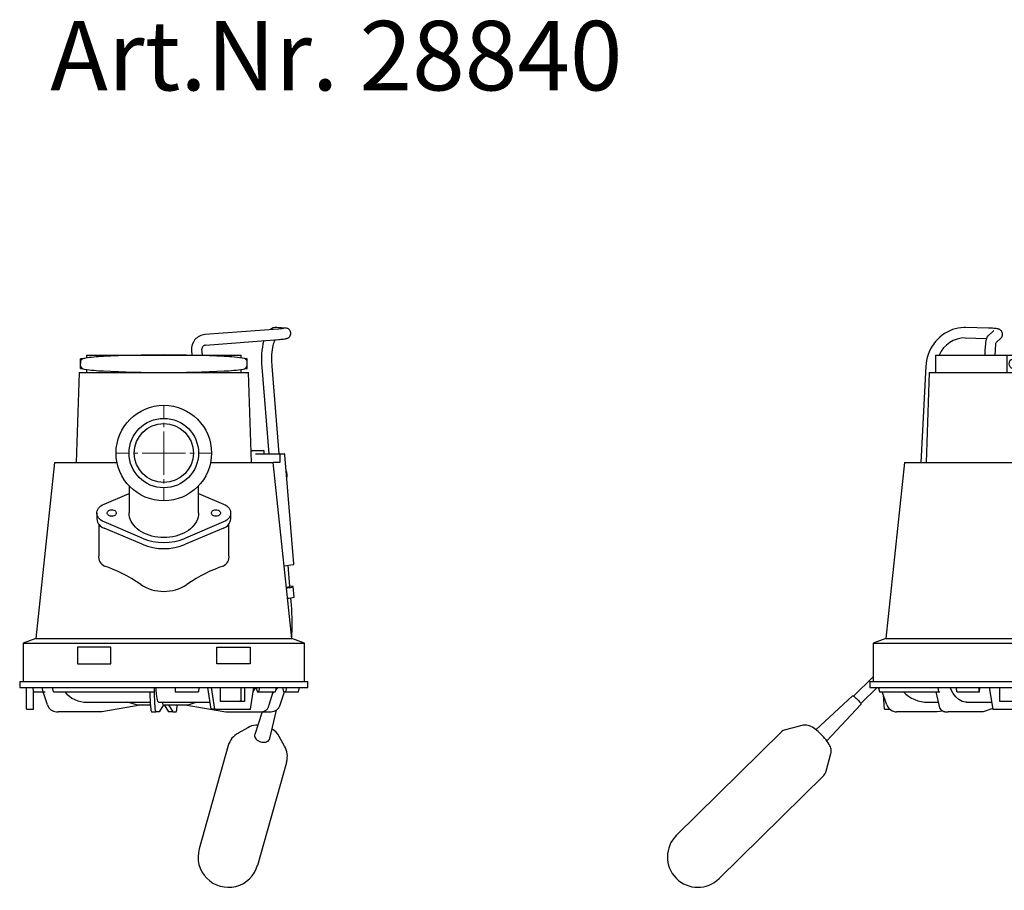
# Model space of a CAD drawing. Units: millimetres. Extents: x 8852 to 9986, y 8568 to 9352.
# Drawn here: x 8852 to 9419, y 8850 to 9352 of the extents above; entities that cross this region are included whole.
import ezdxf

# ---------------------------------------------------------------- set-up
doc = ezdxf.new("R2010")
doc.units = ezdxf.units.MM
doc.header["$LTSCALE"] = 10
doc.linetypes.add('MITTE', pattern=[2, 1.25, -0.25, 0.25, -0.25])
doc.layers.add('KESSEL-Tauchpumpe', color=7, linetype='Continuous', lineweight=25)
doc.styles.add('R4', font='swisscb.ttf', dxfattribs={"height": 60})

# ---------------------------------------------------------------- blocks, each defined once
blk = doc.blocks.new('28840 - va')
at = {"layer": 'KESSEL-Tauchpumpe'}
for p, q in [((-169.05, 72), (-182.35, 72.3)), ((-166.06, 70.6), (-169.47, 67.39)), ((-182.48, 66.3), (-170.31, 66.02)), ((-164.75, 63.59), (-161.95, 66.24)), ((-161.95, 66.24), (-161.86, 66.33)), ((-171.12, 59.66), (-171.29, 56.47)), ((-165.28, 56.47), (-165.13, 59.34)), ((-199.53, 56.47), (-160.81, 56.47)), ((-199.53, 56.47), (-199.53, 46.47)), ((-160.81, 56.47), (-158.53, 56.47)), ((-158.53, 56.47), (-114.53, 56.47)), ((-158.53, 56.47), (-158.53, 46.47)), ((-154.53, 50.47), (-154.53, 52.47)), ((-149.94, 54.21), (-150.83, 54.17)), ((-114.53, 56.23), (-114.53, 56.47)), ((-110.52, 56.47), (-111.02, 56.47)), ((-110.52, 56.24), (-110.52, 56.47)), ((-106.02, 56.47), (-106.52, 56.47)), ((-104.52, 47.93), (-104.52, 55.01)), ((-205.17, 49.97), (-208.11, -5.53)), ((-203.22, 46.47), (-205.03, -5.53)), ((-203.22, 46.47), (-154.53, 46.47)), ((-154.53, 46.47), (-105.85, 46.47)), ((-150.83, 48.77), (-149.94, 48.73)), ((-114.53, 46.47), (-114.53, 46.71)), ((-110.52, 46.47), (-110.52, 46.7)), ((-104.03, -5.53), (-105.85, 46.47)), ((-25, 27.5), (-25, -27.5)), ((-22, 27.5), (-25, 27.5)), ((-22, 27.5), (-22, -27.5)), ((-46.28, 20), (-86.65, -20.36)), ((-25, 20), (-46.28, 20)), ((0, 20), (-22, 20)), ((0, 0), (0, 20)), ((0, -20), (0, 0)), ((-217.53, -5.53), (-228.18, -106.86)), ((-217.53, -5.53), (-98.2, -5.53)), ((-98.2, -5.53), (-96.65, -5.53)), ((-93.01, -21.07), (-95.48, -23.54)), ((-89.48, -17.54), (-93.01, -21.07)), ((-93.01, -21.07), (-90.57, -23.51)), ((-77.65, -29.36), (-87.04, -19.98)), ((-58.36, -48.65), (-29.72, -20)), ((-29.72, -20), (-25, -20)), ((-22, -20), (0, -20)), ((-81.19, -32.9), (-90.57, -23.51)), ((-25, -27.5), (-22, -27.5)), ((-57.98, -49.04), (-67.36, -39.65)), ((-61.51, -52.57), (-70.9, -43.19)), ((-83.73, -79.67), (-59.07, -55.01)), ((-61.51, -52.57), (-59.07, -55.01)), ((-59.07, -55.01), (-61.51, -52.57)), ((-59.07, -55.01), (-55.54, -51.48)), ((-80.88, -106.86), (-83.74, -79.66)), ((-228.18, -106.86), (-235.53, -109.53)), ((-228.18, -106.86), (-154.53, -106.86)), ((-154.53, -106.86), (-80.88, -106.86)), ((-73.53, -109.53), (-80.88, -106.86)), ((-235.53, -109.53), (-154.53, -109.53)), ((-235.53, -109.53), (-235.53, -131.53)), ((-154.53, -109.53), (-73.53, -109.53)), ((-90.53, -111.89), (-90.53, -121.43)), ((-79.53, -111.89), (-90.53, -111.89)), ((-79.53, -121.43), (-79.53, -111.89)), ((-73.53, -131.53), (-73.53, -109.53)), ((-90.53, -121.43), (-79.53, -121.43)), ((-235.53, -128.81), (-246.91, -140.03)), ((-242.7, -144.3), (-233.3, -135.03)), ((-237.53, -131.53), (-154.53, -131.53)), ((-237.53, -131.53), (-237.53, -135.03)), ((-237.53, -135.03), (-154.53, -135.03)), ((-232.5, -135.03), (-231.84, -137.53)), ((-231.74, -137.53), (-232.4, -135.03)), ((-198.34, -135.03), (-197.95, -137.53)), ((-187.28, -137.53), (-187.57, -135.03)), ((-174.76, -135.03), (-174.59, -137.53)), ((-174.2, -137.53), (-174.03, -135.03)), ((-168.74, -135.03), (-166.53, -147.53)), ((-162.53, -143.03), (-162.53, -135.03)), ((-154.53, -131.53), (-71.53, -131.53)), ((-154.53, -135.03), (-71.53, -135.03)), ((-146.53, -135.03), (-146.53, -143.03)), ((-142.53, -147.53), (-140.33, -135.03)), ((-135.03, -135.03), (-134.86, -137.53)), ((-134.47, -137.53), (-134.3, -135.03)), ((-120.37, -135.03), (-120.65, -137.53)), ((-111.32, -135.03), (-110.94, -137.53)), ((-110.08, -137.53), (-109.69, -135.03)), ((-76.56, -135.03), (-77.23, -137.53)), ((-71.53, -135.03), (-71.53, -131.53)), ((-247.51, -139.92), (-268.56, -159.33)), ((-231.84, -137.53), (-231.74, -137.53)), ((-231.74, -137.53), (-197.95, -137.53)), ((-227.61, -145.08), (-230.35, -137.53)), ((-228.95, -147.53), (-229.66, -139.43)), ((-197.57, -145.08), (-199.15, -137.53)), ((-197.95, -137.53), (-197.1, -137.53)), ((-187.28, -137.53), (-174.59, -137.53)), ((-174.59, -137.53), (-174.2, -137.53)), ((-134.86, -137.53), (-134.47, -137.53)), ((-134.47, -137.53), (-120.65, -137.53)), ((-122.44, -145.08), (-121.28, -137.53)), ((-110.94, -137.53), (-110.08, -137.53)), ((-110.08, -137.53), (-77.23, -137.53)), ((-81.45, -145.08), (-78.71, -137.53)), ((-79.4, -139.43), (-80.12, -147.53)), ((-262.29, -165.68), (-242.59, -144.9)), ((-203.86, -143.53), (-197.89, -143.53)), ((-181.79, -143.53), (-167.24, -143.53)), ((-166.59, -147.17), (-172.19, -149.03)), ((-146.53, -143.03), (-162.53, -143.03)), ((-142.47, -147.17), (-136.87, -149.03)), ((-141.83, -143.53), (-134.82, -143.53)), ((-123.02, -147.24), (-110.35, -149.03)), ((-122.2, -143.53), (-105.51, -143.53)), ((-228.95, -147.53), (-225.95, -147.53)), ((-198.93, -149.03), (-222, -149.03)), ((-195.66, -148.57), (-198.93, -149.03)), ((-198.71, -149.03), (-198.93, -149.03)), ((-195.62, -148.6), (-198.71, -149.03)), ((-194.34, -149.03), (-192.29, -149.03)), ((-179.01, -149.03), (-192.29, -149.03)), ((-174.45, -149.03), (-179.01, -149.03)), ((-172.19, -149.03), (-174.45, -149.03)), ((-166.53, -147.53), (-142.53, -147.53)), ((-136.87, -149.03), (-127.09, -149.03)), ((-127.09, -149.03), (-124.82, -149.03)), ((-124.82, -149.03), (-114.73, -149.03)), ((-110.35, -149.03), (-87.28, -149.03)), ((-87.28, -149.03), (-87.07, -149.03)), ((-80.12, -147.53), (-83.11, -147.53)), ((-275.84, -156.8), (-286.03, -159.34)), ((-288.59, -160.77), (-348.81, -220.17)), ((-262.55, -183.15), (-259.87, -172.99)), ((-324.23, -245.08), (-264.01, -185.69))]:
    blk.add_line(p, q, dxfattribs=at)
at = {"layer": 'KESSEL-Tauchpumpe', "color": 1, "linetype": 'MITTE', "lineweight": 9}
blk.add_line((0, 0), (-45.91, 0), dxfattribs=at)
at = {"layer": 'KESSEL-Tauchpumpe', "flags": 128}
for points in [[(-182.35, 72.3), (-183.29, 72.3), (-184.95, 72.19), (-186.6, 71.95), (-188.23, 71.59), (-189.83, 71.09), (-191.4, 70.46), (-192.92, 69.71), (-194.38, 68.85), (-195.78, 67.87), (-197.12, 66.78), (-198.37, 65.59), (-199.53, 64.3), (-200.6, 62.93), (-201.58, 61.48), (-202.44, 59.95), (-203.2, 58.37), (-203.84, 56.73), (-204.36, 55.04), (-204.75, 53.33), (-205.03, 51.59), (-205.17, 49.97)], [(-161.2, 67.38), (-161.11, 67.61), (-161, 68.2), (-161.02, 68.85), (-161.16, 69.42), (-161.38, 69.92), (-161.67, 70.35), (-161.99, 70.69), (-162.34, 70.96), (-162.68, 71.17), (-162.99, 71.31), (-163.29, 71.41), (-163.62, 71.5), (-164.1, 71.6), (-164.68, 71.69), (-165.3, 71.76), (-166.01, 71.83), (-166.75, 71.89), (-167.5, 71.94), (-168.26, 71.97), (-168.96, 72), (-169.05, 72)], [(-169.42, 67.44), (-169.99, 66.72), (-170.34, 65.96), (-170.53, 65.24), (-170.65, 64.61), (-170.76, 63.84), (-170.88, 62.77), (-171.01, 61.36), (-171.07, 60.54), (-171.12, 59.66)], [(-165.13, 59.34), (-165.04, 60.68), (-164.95, 61.81), (-164.86, 62.69), (-164.79, 63.31), (-164.74, 63.66), (-164.75, 63.72), (-164.75, 63.72)], [(-154.53, 52.47), (-154.53, 52.5), (-154.51, 52.53), (-154.45, 52.57), (-154.22, 52.67), (-153.22, 52.86), (-152.14, 52.93)], [(-153.39, 54.02), (-150.39, 54.17), (-147.39, 54.32), (-144.41, 54.47), (-141.41, 54.62), (-138.46, 54.76), (-134.99, 54.94), (-131.63, 55.12), (-128.33, 55.29), (-125.19, 55.45), (-121.68, 55.64)], [(-122.95, 55.72), (-125.12, 55.59), (-127.45, 55.46), (-129.97, 55.31), (-132.63, 55.16), (-135.32, 55), (-138.11, 54.85), (-141.05, 54.68), (-144.06, 54.52), (-146.98, 54.37), (-149.94, 54.21)], [(-111.04, 56.47), (-111.02, 56.47), (-111.23, 56.45), (-111.8, 56.41), (-112.73, 56.35), (-114.02, 56.26), (-115.68, 56.16), (-117.71, 56.03), (-120.1, 55.89), (-122.83, 55.73), (-122.95, 55.72)], [(-152.14, 50.01), (-152.93, 50.05), (-153.47, 50.11), (-153.83, 50.17), (-154.08, 50.22), (-154.24, 50.27), (-154.35, 50.31), (-154.43, 50.35), (-154.5, 50.4), (-154.52, 50.42), (-154.53, 50.45), (-154.53, 50.47)], [(-153.41, 48.9), (-153.22, 48.9), (-152.31, 48.85), (-151.19, 48.79), (-150.83, 48.77)], [(-121.68, 47.3), (-123.96, 47.42), (-126.36, 47.54), (-128.89, 47.68), (-131.57, 47.82), (-134.34, 47.96), (-137.78, 48.14), (-141.35, 48.32), (-144.29, 48.47), (-147.27, 48.61), (-150.33, 48.76), (-153.39, 48.91)], [(-149.94, 48.73), (-146.95, 48.57), (-143.98, 48.41), (-141.04, 48.25), (-138.17, 48.09), (-135.38, 47.94), (-132.62, 47.78), (-129.98, 47.63), (-126.32, 47.41), (-122.95, 47.22)], [(-122.95, 47.22), (-122.83, 47.21), (-120.14, 47.05), (-117.78, 46.91), (-115.71, 46.78), (-114.02, 46.67), (-112.74, 46.59), (-111.82, 46.53), (-111.23, 46.48), (-111.02, 46.47), (-111.03, 46.47)], [(-29.72, -20), (-29.74, -19.93), (-29.83, -19.72), (-29.98, -19.37), (-30.18, -18.89), (-30.43, -18.27), (-30.74, -17.53), (-31.1, -16.66), (-31.51, -15.67), (-31.96, -14.58), (-32.46, -13.38), (-32.99, -12.09), (-33.56, -10.72), (-34.16, -9.27), (-34.79, -7.75), (-35.44, -6.18), (-36.11, -4.57), (-36.79, -2.92), (-37.48, -1.26), (-38.17, 0.42), (-38.87, 2.09), (-39.55, 3.75), (-40.23, 5.38), (-40.89, 6.97), (-41.53, 8.52), (-42.14, 10), (-42.73, 11.41), (-43.28, 12.75), (-43.8, 13.99), (-44.27, 15.14), (-44.7, 16.18), (-45.09, 17.11), (-45.42, 17.91), (-45.7, 18.6), (-45.93, 19.15), (-46.1, 19.56), (-46.22, 19.84), (-46.28, 19.98), (-46.28, 20)], [(-94.48, -39.16), (-95.62, -21.43), (-96.57, -6.12), (-96.61, -5.53)], [(-87.04, -19.98), (-87.72, -19.3), (-88.29, -18.72), (-88.76, -18.26), (-89.11, -17.9), (-89.34, -17.67), (-89.46, -17.55), (-89.48, -17.54)], [(-70.9, -43.19), (-71.37, -42.72), (-71.93, -42.16), (-72.57, -41.52), (-73.27, -40.82), (-74.02, -40.06), (-74.82, -39.27), (-75.63, -38.45), (-76.45, -37.63), (-77.27, -36.82), (-78.06, -36.02), (-78.82, -35.27), (-79.52, -34.57), (-80.16, -33.93), (-80.72, -33.37), (-81.19, -32.9)], [(-67.36, -39.65), (-67.83, -39.18), (-68.39, -38.62), (-69.03, -37.98), (-69.73, -37.28), (-70.49, -36.53), (-71.28, -35.73), (-72.1, -34.92), (-72.92, -34.1), (-73.73, -33.28), (-74.53, -32.49), (-75.28, -31.73), (-75.98, -31.03), (-76.62, -30.39), (-77.18, -29.83), (-77.65, -29.36)], [(-94.26, -65.12), (-94.73, -64.79), (-95.18, -64.32), (-95.61, -63.72), (-96, -63.01), (-96.33, -62.21), (-96.6, -61.36), (-96.92, -59.97), (-97.11, -58.54), (-97.22, -56.46), (-97.13, -54.42), (-96.77, -51.75), (-96.17, -49.32)], [(-55.54, -51.48), (-55.55, -51.46), (-55.67, -51.34), (-55.9, -51.11), (-56.26, -50.76), (-56.72, -50.29), (-57.3, -49.72), (-57.98, -49.04)], [(-181.79, -143.53), (-182.41, -143.5), (-184.3, -143.05), (-186.17, -142.02), (-187.87, -140.5), (-189.44, -138.44), (-190.36, -136.84), (-191.18, -135.03)], [(-247.51, -139.92), (-247.44, -139.88), (-247.24, -139.9)], [(-247.24, -139.9), (-246.93, -140.02), (-246.55, -140.25), (-246.1, -140.57), (-245.6, -140.97), (-245.08, -141.44), (-244.56, -141.95), (-244.06, -142.47), (-243.6, -143), (-243.21, -143.5), (-242.9, -143.95), (-242.68, -144.34), (-242.57, -144.64), (-242.56, -144.84), (-242.59, -144.9)], [(-134.82, -143.53), (-134.36, -143.5), (-132.95, -143.03), (-131.59, -142.02), (-130.33, -140.47), (-129.19, -138.44), (-128.8, -137.53)], [(-194.34, -149.03), (-194.86, -148.96), (-195.37, -148.75), (-195.86, -148.41), (-196.31, -147.95), (-196.72, -147.37), (-197.07, -146.68), (-197.35, -145.92), (-197.57, -145.08)], [(-124.82, -149.03), (-124.44, -148.96), (-124.06, -148.75), (-123.7, -148.41), (-123.37, -147.95), (-123.07, -147.37), (-122.81, -146.68), (-122.6, -145.92), (-122.44, -145.08)], [(-259.88, -172.97), (-259.79, -172.65), (-259.7, -171.94), (-259.7, -171.24), (-259.78, -170.58), (-259.92, -169.93), (-260.13, -169.28), (-260.43, -168.59), (-260.86, -167.78), (-261.42, -166.89), (-261.99, -166.08), (-262.66, -165.2), (-263.36, -164.36), (-264.09, -163.54), (-264.84, -162.73), (-265.62, -161.94), (-266.42, -161.17), (-267.22, -160.45), (-268.02, -159.76), (-268.83, -159.11), (-269.65, -158.51), (-270.51, -157.94), (-271.49, -157.4), (-272.2, -157.09), (-272.93, -156.86)]]:
    blk.add_lwpolyline(points, dxfattribs=at)
at = {"layer": 'KESSEL-Tauchpumpe'}
for centre, radius, start, end in [((-182.45, 49.93), 16.37, 90.1053, 156.4568), ((-164.02, 68.41), 3, 313.6543, 341.0497), ((-154.53, 51.47), 2.8, 31.4367, 328.5633), ((-266.22, 2237.8), 2186.68, 272.95724, 273.02481), ((-106.02, 54.97), 1.5, 1.6255, 89.8557), ((-105.98, 47.92), 1.46, 275.2698, 0.3634), ((-118.3, -40.32), 23.81, 340.6838, 2.7833), ((-8.71, -45.65), 82.38, 201.4287, 204.3845), ((-203.86, -123.53), 20, 224.427, 270), ((-105.36, -124.11), 19.42, 269.5571, 316.2898), ((-221.99, -143.05), 5.98, 199.856, 269.9386), ((-87.07, -143.05), 5.98, 270.0614, 340.144), ((-114.77, -146.77), 2.26, 271.2129, 306.1907), ((-274.46, -162.24), 5.6, 74.1496, 103.8158), ((-284.85, -164.49), 5.27, 102.49, 135.0857), ((-267.68, -181.88), 5.29, 314.0463, 346.5565), ((-336.51, -232.61), 17.49, 134.6467, 314.5603)]:
    blk.add_arc(centre, radius, start, end, dxfattribs=at)
for centre, major_axis, start_param, end_param in [((-162.09, -90), (62.42, 95.53), 5.373952, 5.386497), ((-163, -172.99), (70, 107.13), 6.02889, 6.314386)]:
    blk.add_ellipse(centre, major_axis=major_axis, ratio=0.365628, start_param=start_param, end_param=end_param, dxfattribs=at)
for points, knots in [([(-106.52, 56.47), (-106.56, 56.47), (-106.65, 56.46), (-107.37, 56.42), (-108.52, 56.35), (-110.12, 56.26), (-112.15, 56.14), (-114.62, 56.01), (-117.48, 55.86), (-119.91, 55.73), (-121.37, 55.66), (-121.68, 55.64)], [0, 0, 0, 0, 0.119844, 0.24022, 0.36138, 0.48297, 0.6046, 0.725983, 0.846924, 0.967177, 1, 1, 1, 1]), ([(-106.52, 46.47), (-106.56, 46.47), (-106.65, 46.48), (-107.37, 46.52), (-108.52, 46.59), (-110.12, 46.68), (-112.15, 46.79), (-114.62, 46.93), (-117.48, 47.08), (-119.91, 47.21), (-121.37, 47.28), (-121.68, 47.3)], [0, 0, 0, 0, 0.119842, 0.240216, 0.361374, 0.482962, 0.60459, 0.725971, 0.84691, 0.967162, 1, 1, 1, 1])]:
    blk.add_open_spline(points, degree=3, knots=knots, dxfattribs=at)
blk = doc.blocks.new('28840 - sa re')
at = {"layer": 'KESSEL-Tauchpumpe'}
for p, q in [((23.63, 68.19), (23.64, 68.2)), ((65.85, 71.41), (23.64, 68.2)), ((70.08, 71.99), (65.05, 72.29)), ((65.83, 71.41), (65.85, 71.41)), ((24.09, 62.21), (66.3, 65.43)), ((15.99, 59.24), (16.22, 56.47)), ((22.24, 56.47), (21.97, 59.76)), ((-47.96, 48.67), (-47.96, 54.27)), ((-46.64, 54.27), (-47.96, 54.27)), ((-44.58, 56.47), (-42.58, 56.47)), ((-44.58, 56.47), (-44.58, 54.75)), ((-42.58, 56.47), (-40, 56.47)), ((-40, 56.47), (40, 56.47)), ((40, 56.47), (42.58, 56.47)), ((42.58, 56.47), (44.58, 56.47)), ((44.58, 54.75), (44.58, 56.47)), ((47.96, 54.27), (46.77, 54.27)), ((47.96, 48.67), (47.96, 54.27)), ((-48.68, 46.47), (-50.5, -5.53)), ((-48.68, 46.47), (48.68, 46.47)), ((-47.96, 48.67), (-46.75, 48.67)), ((-44.58, 48.19), (-44.58, 46.47)), ((44.58, 46.47), (44.58, 48.18)), ((46.78, 48.67), (47.96, 48.67)), ((50.5, -5.53), (48.68, 46.47)), ((56.41, 49.57), (60.44, -0.53)), ((66.45, -0.53), (62.39, 50.05)), ((50.26, 1.47), (50.62, 1.47)), ((50.62, 1.47), (51.39, 1.47)), ((50.8, 1.47), (57.37, 1.47)), ((51.39, 1.47), (52.29, 1.47)), ((57.87, -0.53), (57.87, 0.97)), ((-63, -5.53), (-73.65, -106.86)), ((-63, -5.53), (-28.22, -5.53)), ((-28.22, -5.53), (-26.88, -5.53)), ((26.87, -5.53), (28.22, -5.53)), ((28.22, -5.53), (63, -5.53)), ((52.79, -0.53), (61.04, -0.53)), ((61.04, -0.53), (61.92, -0.53)), ((61.92, -0.53), (64.97, -0.53)), ((65.41, -5.53), (63, -5.53)), ((73.65, -106.86), (63, -5.53)), ((64.97, -0.53), (66.55, -0.53)), ((66.81, -5.53), (65.41, -5.53)), ((66.55, -0.53), (69.27, -0.53)), ((66.81, -1.03), (66.81, -5.53)), ((74.92, -63.74), (69.77, -0.99)), ((-20, -18.87), (-20, -34.51)), ((20, -34.51), (20, -18.87)), ((-34.39, -29.36), (-20, -23.22)), ((20, -23.22), (34.39, -29.36)), ((-38.5, -34.51), (-38.5, -38.04)), ((-12.4, -49.04), (-34.39, -39.65)), ((34.39, -39.65), (12.4, -49.04)), ((38.5, -38.04), (38.5, -34.51)), ((-37.5, -40.87), (-37.5, -59.05)), ((-12.4, -52.57), (-34.39, -43.19)), ((34.39, -43.19), (12.4, -52.57)), ((37.5, -59.05), (37.5, -40.87)), ((69.24, -64.87), (74.48, -64.27)), ((72.6, -76.91), (71.61, -64.6)), ((72.84, -76.74), (72.58, -76.73)), ((73.9, -76.81), (72.84, -76.74)), ((75.03, -82.91), (74.55, -76.94)), ((73.45, -87.53), (73.12, -83.38)), ((-73.65, -106.86), (-81, -109.53)), ((-73.65, -106.86), (73.65, -106.86)), ((81, -109.53), (73.65, -106.86)), ((-81, -109.53), (81, -109.53)), ((-81, -109.53), (-81, -131.53)), ((-49.65, -111.89), (-49.65, -121.43)), ((-30.6, -111.89), (-49.65, -111.89)), ((-30.6, -121.43), (-30.6, -111.89)), ((30.6, -121.43), (30.6, -111.89)), ((30.6, -111.89), (49.65, -111.89)), ((30.61, -121.43), (30.61, -111.89)), ((49.65, -111.89), (49.65, -121.43)), ((81, -131.53), (81, -109.53)), ((-49.65, -121.43), (-30.6, -121.43)), ((49.65, -121.43), (30.6, -121.43)), ((-83, -131.53), (83, -131.53)), ((-83, -131.53), (-83, -135.03)), ((-83, -135.03), (83, -135.03)), ((-79, -147.53), (-79, -135.03)), ((-74.86, -137.53), (-75.51, -135.03)), ((-70.31, -135.03), (-69.7, -137.53)), ((-63.48, -137.53), (-64.03, -135.03)), ((-5.57, -135.03), (-5.51, -137.53)), ((6.57, -135.03), (6.62, -137.53)), ((6.75, -137.53), (6.81, -135.03)), ((20.23, -135.03), (20.06, -137.53)), ((25.2, -135.03), (27.11, -147.53)), ((27.2, -135.03), (29.11, -147.53)), ((32.57, -143.03), (32.57, -135.03)), ((44.43, -135.03), (44.43, -143.03)), ((46.43, -135.03), (46.43, -143.03)), ((49.89, -147.53), (51.8, -135.03)), ((53.27, -135.03), (53.74, -137.53)), ((54.8, -137.53), (55.27, -135.03)), ((64.74, -135.03), (64.19, -137.53)), ((68.27, -135.03), (68.88, -137.53)), ((70.24, -137.53), (70.85, -135.03)), ((77.5, -137.53), (78.17, -135.03)), ((83, -135.03), (83, -131.53)), ((-75, -147.53), (-75, -136.99)), ((-74.86, -137.53), (-69.7, -137.53)), ((-69.7, -137.53), (-68.35, -137.53)), ((-66.92, -145.08), (-69.41, -137.53)), ((-63.48, -137.53), (-5.51, -137.53)), ((-7.63, -145.08), (-7.87, -137.53)), ((-5.51, -137.53), (-5.38, -137.53)), ((-5.14, -145.08), (-5.38, -137.53)), ((6.62, -137.53), (6.75, -137.53)), ((6.75, -137.53), (20.06, -137.53)), ((53.74, -137.53), (54.8, -137.53)), ((54.8, -137.53), (64.19, -137.53)), ((60.72, -145.08), (62.97, -137.53)), ((66.92, -145.08), (69.41, -137.53)), ((68.88, -137.53), (70.24, -137.53)), ((70.24, -137.53), (77.5, -137.53)), ((-44.17, -143.53), (-7.68, -143.53)), ((-12.39, -145.03), (-35.7, -149.03)), ((-15.75, -145.03), (-20.83, -143.53)), ((-15.75, -145.03), (-7.63, -145.03)), ((-3.05, -143.53), (26.5, -143.53)), ((-0.15, -145.03), (-2.63, -149.03)), ((-0.32, -145.03), (-0.81, -143.53)), ((-0.32, -145.03), (13.99, -145.03)), ((0.15, -145.03), (2.63, -149.03)), ((2.64, -145.03), (5.12, -149.03)), ((7.63, -145.08), (7.63, -145.03)), ((12.39, -145.03), (35.7, -149.03)), ((13.99, -145.03), (18.59, -143.53)), ((46.43, -143.03), (32.57, -143.03)), ((43.3, -143.03), (44.43, -142.6)), ((-79, -147.53), (-75, -147.53)), ((-61.81, -149.03), (-60.75, -149.03)), ((-39.77, -149.03), (-60.75, -149.03)), ((-37.14, -149.03), (-39.77, -149.03)), ((-35.7, -149.03), (-37.14, -149.03)), ((-7.14, -149.03), (-4.65, -149.03)), ((-2.63, -149.03), (-4.65, -149.03)), ((5.12, -149.03), (2.63, -149.03)), ((5.12, -149.03), (7.14, -149.03)), ((29.11, -147.53), (27.11, -147.53)), ((29.11, -147.53), (49.89, -147.53)), ((35.7, -149.03), (54.67, -149.03)), ((56.68, -149.03), (52.37, -162.04)), ((54.67, -149.03), (56.1, -149.03)), ((56.1, -149.03), (61.81, -149.03)), ((61.03, -164.47), (64.85, -148)), ((48.31, -158.18), (42.79, -161.36)), ((69.56, -168.89), (66.51, -163.3)), ((37.05, -168.49), (20.36, -227.89)), ((54.05, -237.36), (70.75, -177.96))]:
    blk.add_line(p, q, dxfattribs=at)
at = {"layer": 'KESSEL-Tauchpumpe', "color": 1, "linetype": 'MITTE', "lineweight": 9}
for q in [(0, 27.5), (-27.5, 0), (27.5, 0), (0, -27.5)]:
    blk.add_line((0, 0), q, dxfattribs=at)
at = {"layer": 'KESSEL-Tauchpumpe', "flags": 128}
for points in [[(69.26, 71.79), (69.26, 71.79), (69.21, 71.78), (69.07, 71.75), (68.8, 71.71), (68.4, 71.66), (67.89, 71.6), (67.29, 71.54), (66.64, 71.48), (65.99, 71.42), (65.85, 71.41)], [(66.3, 65.43), (66.69, 65.46), (67.42, 65.52), (68.14, 65.59), (68.8, 65.66), (69.41, 65.74), (69.95, 65.82), (70.46, 65.91), (70.79, 65.98), (71.12, 66.09), (71.41, 66.21), (71.76, 66.41), (72.13, 66.69), (72.49, 67.07), (72.8, 67.53), (73.02, 68.07), (73.13, 68.65), (73.13, 69.25), (73.01, 69.87), (72.78, 70.4), (72.48, 70.85), (72.13, 71.21), (71.76, 71.49), (71.38, 71.69), (71.03, 71.83), (70.73, 71.91), (70.46, 71.96), (70.2, 71.99), (70.08, 71.99)], [(62.39, 50.05), (62.33, 50.86), (62.25, 52.4), (62.22, 53.92), (62.23, 55.4), (62.29, 56.83), (62.39, 58.2), (62.54, 59.49), (62.72, 60.71), (62.94, 61.82), (63.19, 62.83), (63.46, 63.72), (63.74, 64.49), (64.03, 65.12), (64.11, 65.26)], [(-45.64, 54.56), (-46.1, 54.44), (-46.64, 54.27), (-46.99, 54.11), (-47.29, 53.91), (-47.56, 53.64), (-47.79, 53.29), (-47.93, 52.82), (-47.96, 51.66)], [(66.81, -1.03), (66.81, -0.93), (66.79, -0.84), (66.77, -0.75), (66.74, -0.68), (66.7, -0.62), (66.65, -0.57), (66.6, -0.54), (66.55, -0.53)], [(-34.39, -39.65), (-35.34, -39.18), (-36.2, -38.62), (-36.93, -37.98), (-37.54, -37.28), (-38.01, -36.53), (-38.32, -35.73), (-38.48, -34.92), (-38.48, -34.1), (-38.32, -33.28), (-38.01, -32.49), (-37.54, -31.73), (-36.93, -31.03), (-36.2, -30.39), (-35.34, -29.83), (-34.39, -29.36)], [(-30, -32.67), (-29.38, -32.72), (-28.79, -32.88), (-28.28, -33.13), (-27.86, -33.46), (-27.57, -33.85), (-27.42, -34.29), (-27.42, -34.73), (-27.57, -35.16), (-27.86, -35.55), (-28.28, -35.88), (-28.79, -36.13), (-29.38, -36.29), (-30, -36.35), (-30.62, -36.29), (-31.21, -36.13), (-31.72, -35.88), (-32.14, -35.55), (-32.43, -35.16), (-32.58, -34.73), (-32.58, -34.29), (-32.43, -33.85), (-32.14, -33.46), (-31.72, -33.13), (-31.21, -32.88), (-30.62, -32.72), (-30, -32.67)], [(30, -36.35), (29.38, -36.29), (28.79, -36.13), (28.28, -35.88), (27.86, -35.55), (27.57, -35.16), (27.42, -34.73), (27.42, -34.29), (27.57, -33.85), (27.86, -33.46), (28.28, -33.13), (28.79, -32.88), (29.38, -32.72), (30, -32.67), (30.62, -32.72), (31.21, -32.88), (31.72, -33.13), (32.14, -33.46), (32.43, -33.85), (32.58, -34.29), (32.58, -34.73), (32.43, -35.16), (32.14, -35.55), (31.72, -35.88), (31.21, -36.13), (30.62, -36.29), (30, -36.35)], [(34.39, -29.36), (35.34, -29.83), (36.2, -30.39), (36.93, -31.03), (37.54, -31.73), (38.01, -32.49), (38.32, -33.28), (38.48, -34.1), (38.48, -34.92), (38.32, -35.73), (38.01, -36.53), (37.54, -37.28), (36.93, -37.98), (36.2, -38.62), (35.34, -39.18), (34.39, -39.65)], [(-30.71, -36.27), (-30.62, -36.26), (-30, -36.2)], [(-30, -36.2), (-29.38, -36.26), (-29.29, -36.27)], [(0, -48.65), (-1.74, -48.6), (-3.47, -48.43), (-5.18, -48.17), (-6.84, -47.8), (-8.45, -47.32), (-10, -46.75), (-11.47, -46.09), (-12.86, -45.34), (-14.14, -44.51), (-15.32, -43.6), (-16.38, -42.62), (-17.32, -41.58), (-18.13, -40.48), (-18.79, -39.34), (-19.32, -38.17), (-19.7, -36.96), (-19.92, -35.74), (-20, -34.51)], [(20, -34.51), (19.92, -35.74), (19.7, -36.96), (19.32, -38.17), (18.79, -39.34), (18.13, -40.48), (17.32, -41.58), (16.38, -42.62), (15.32, -43.6), (14.14, -44.51), (12.86, -45.34), (11.47, -46.09), (10, -46.75), (8.45, -47.32), (6.84, -47.8), (5.18, -48.17), (3.47, -48.43), (1.74, -48.6), (0, -48.65)], [(70.58, -77.68), (71.42, -77.58), (72.31, -77.46), (73.06, -77.34), (73.68, -77.23), (74.13, -77.13), (74.42, -77.04), (74.55, -76.96), (74.5, -76.89), (74.28, -76.84), (73.9, -76.81)], [(-3.05, -143.53), (-3.15, -143.5), (-3.44, -143.03), (-3.72, -142.02), (-3.98, -140.47), (-4.21, -138.44), (-4.36, -136.82), (-4.48, -135.03)], [(51.44, -137.42), (51.91, -136.84), (53.09, -135.03)], [(54.16, -156.65), (53.22, -156.69), (53.02, -156.71)], [(52.37, -162.04), (52.3, -162.29), (52.26, -162.87), (52.37, -163.47), (52.63, -164.07), (53.02, -164.64), (53.54, -165.17), (54.16, -165.64), (54.87, -166.03), (55.64, -166.33), (56.45, -166.52), (57.26, -166.61), (58.05, -166.59), (58.8, -166.46), (59.48, -166.22), (60.05, -165.88), (60.52, -165.46), (60.85, -164.97), (61.03, -164.47)]]:
    blk.add_lwpolyline(points, dxfattribs=at)
at = {"layer": 'KESSEL-Tauchpumpe'}
for radius in [27.5, 20, 17]:
    blk.add_circle((0, 0), radius, dxfattribs=at)
for centre, radius, start, end in [((24.24, 59.94), 8.28, 94.1651, 184.8378), ((64.68, 66.85), 5.46, 86.0974, 129.5362), ((100.73, 53.98), 44.54, 166.0012, 185.6841), ((24.24, 59.94), 2.28, 93.6784, 184.4961), ((-32.14, -25.59), 81.27, 91.8943, 99.5569), ((0, -649.12), 705.61, 87.17077, 92.82923), ((33.47, -12.14), 67.79, 78.9019, 88.8522), ((45.59, 52.06), 2.51, 19.1142, 68.2091), ((-45.6, 50.79), 2.41, 192.2589, 269.8765), ((-32.25, 127.34), 80.08, 260.3983, 268.1572), ((0, 752.09), 705.65, 267.1709, 272.8291), ((32.17, 128.18), 80.92, 271.8839, 279.5669), ((45.63, 50.82), 2.44, 269.4485, 342.2328), ((57.37, 0.97), 0.5, 0, 90), ((69.27, -1.03), 0.5, 4.691, 90), ((64.74, -12.78), 6.39, 343.9402, 25.4418), ((-32.6, -37.54), 5.93, 184.8447, 252.3595), ((30, -39.83), 3.62, 78.6363, 101.3637), ((32.6, -37.54), 5.93, 287.6405, 355.1553), ((0, -19), 32.5, 247.5685, 292.4315), ((0, -22.6), 32.43, 247.5227, 292.4773), ((-31.79, -59.86), 5.75, 171.8302, 246.0078), ((31.76, -59.85), 5.78, 294.1677, 7.9645), ((74.42, -63.78), 0.5, 276.4465, 4.691), ((0, -55.66), 24.03, 236.6834, 303.3166), ((70.43, -69.67), 7.56, 270.8033, 286.6777), ((70.92, -71.7), 11.94, 271.3769, 290.1238), ((-58.9, -98.52), 132.81, 356.4104, 4.7427), ((49.33, -123.53), 20, 318.8543, 324.9004), ((-44.13, -126.56), 16.97, 220.2711, 269.8668), ((49.33, -123.53), 20, 312.0144, 315.573), ((-61.64, -143.54), 5.5, 196.3449, 268.2762), ((2.42, -145.84), 10.07, 175.7081, 198.4823), ((4.91, -145.84), 10.07, 175.7081, 198.4823), ((-2.42, -145.84), 10.07, 341.5177, 4.2919), ((55.77, -143.96), 5.08, 273.8034, 347.244), ((61.64, -143.54), 5.5, 271.7238, 343.6551), ((53.87, -167.6), 10.92, 94.4542, 120.6148), ((48.44, -171.77), 11.83, 117.7392, 164.0071), ((56.59, -168.64), 11.25, 28.408, 59.4334), ((59.24, -174.86), 11.91, 344.9389, 30.8763), ((37.2, -232.63), 17.49, 164.2898, 344.32)]:
    blk.add_arc(centre, radius, start, end, dxfattribs=at)
for centre, major_axis, start_param, end_param in [((7.89, -172.99), (-67.66, 106.72), 5.544431, 5.829926), ((-7.89, -172.99), (67.66, 106.72), 0.453259, 0.738754)]:
    blk.add_ellipse(centre, major_axis=major_axis, ratio=0.402637, start_param=start_param, end_param=end_param, dxfattribs=at)

msp = doc.modelspace()

# ---------------------------------------------------------------- block references
at = {"layer": 'KESSEL-Tauchpumpe'}
for name, p in [('28840 - sa re', (8935.01, 9101.97)), ('28840 - va', (9579.03, 9101.97))]:
    msp.add_blockref(name, p, dxfattribs=at)

# ---------------------------------------------------------------- texts
at = {"layer": 'KESSEL-Tauchpumpe', "color": 200, "style": 'R4'}
msp.add_text('Art.Nr. 28840', height=40, dxfattribs=at).set_placement((8869.6, 9310.88))

doc.saveas('drawing.dxf')
